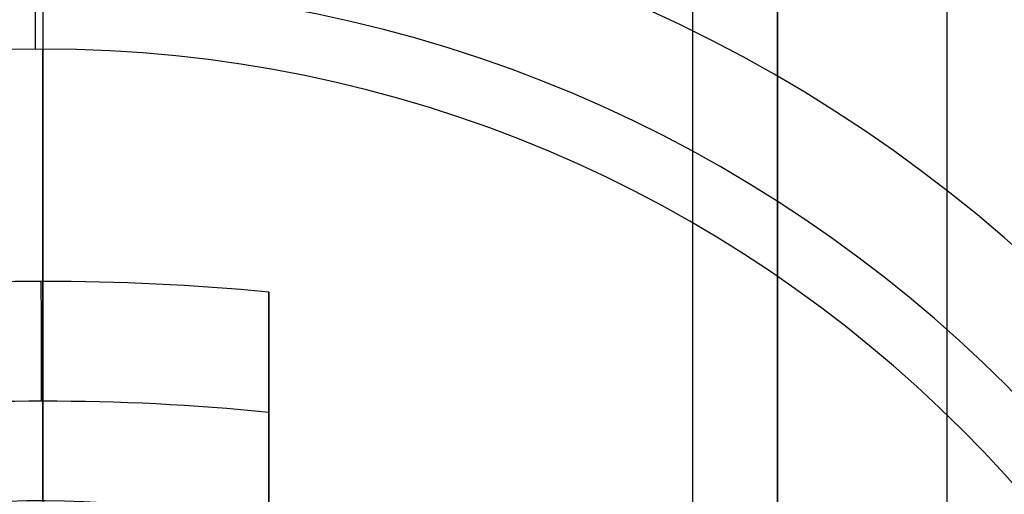
# Model space of a CAD drawing. Units: millimetres. Extents: x 183 to 216, y 0 to 1065.
# Drawn here: x 208 to 209, y 380 to 381 of the extents above; entities that cross this region are included whole.
import ezdxf

# ---------------------------------------------------------------- set-up
doc = ezdxf.new("R2010")
doc.units = ezdxf.units.MM
doc.header["$MEASUREMENT"] = 0
doc.layers.add('3', color=7, linetype='Continuous')

msp = doc.modelspace()

# ---------------------------------------------------------------- linework, layer by layer
at = {"layer": '3', "extrusion": (0, -1, 0)}
for p, q in [((207.78, 1062.5, -15.7), (207.78, 2.5, -15.7)), ((208.93, 169.0429, -17.9), (208.93, 1052.0199, -17.9)), ((208.93, 169.0429, -17.05), (208.93, 1052.0199, -17.05)), ((208.93, 169.0429, -16.3), (208.93, 1052.0199, -16.3)), ((209.08, 1051.9447, -18.225), (209.08, 169.114, -18.225)), ((209.08, 1051.9447, -17.475), (209.08, 169.114, -17.475)), ((209.08, 1051.9447, -16.675), (209.08, 169.114, -16.675)), ((209.08, 1051.9447, -15.925), (209.08, 169.114, -15.925))]:
    msp.add_line(p, q, dxfattribs=at)
at = {"layer": '3'}
for p, q in [((207.78, 380.47, -20.9), (207.78, 381.27, -20.9)), ((207.78, 380.6465, -22.1985), (207.78, 379.22, -21.2)), ((208.18, 379.87, -22.114), (208.18, 380.5257, -22.114))]:
    msp.add_line(p, q, dxfattribs=at)
for centre, radius in [((207.78, 378.97, -21.2), 2.6), ((207.78, 378.97, -21.4685), 2.6), ((207.78, 378.97, -21.3342), 2.6), ((207.78, 378.97, -21.8603), 2.4107), ((207.78, 378.97, -20.9), 2.3), ((207.78, 378.97, -20.9), 2.3)]:
    msp.add_arc(centre, radius, 0, 180, dxfattribs=at)
at = {"layer": '3', "extrusion": (-0.999984, -0.005695, 0)}
msp.add_arc((-380.0805, -21.2, -209.935), 0.3, 90, 180, dxfattribs=at)
at = {"layer": '3', "extrusion": (-1, 1.22465e-16, 0)}
msp.add_arc((-378.97, -18.82, -207.78), 3.88, 231.5887, 240.8779, dxfattribs=at)
at = {"layer": '3', "extrusion": (-2.0263e-16, 0.573462, 0.819232)}
msp.add_arc((-207.78, -321.2569, 200.2134), 3.4908, 263.4202, 276.5798, dxfattribs=at)
at = {"layer": '3', "extrusion": (-0.999999, -0.000839144, 0.000587401)}
msp.add_arc((-380.5867, -21.9124, -208.109), 0.2, 240.8743, 304.992, dxfattribs=at)
at = {"layer": '3', "extrusion": (1.16243e-05, 2.86514e-06, 1)}
msp.add_arc((207.7802, 378.9701, -16.3965), 1.5, 62.3079, 145.3848, dxfattribs=at)
at = {"layer": '3', "extrusion": (2.47524e-17, 0.573462, 0.819232)}
msp.add_arc((-207.78, -321.2569, 200.1007), 3.3109, 263.0609, 276.9391, dxfattribs=at)
at = {"layer": '3'}
for points, degree in [([(209.08, 169.114, -15.7), (209.08, 610.5294, -15.7), (209.08, 1051.9447, -15.7)], 2), ([(209.08, 1051.9447, -18.05), (209.08, 610.5294, -18.05), (209.08, 169.114, -18.05)], 2), ([(209.08, 169.114, -18.4), (209.08, 610.5294, -18.4), (209.08, 1051.9447, -18.4)], 2), ([(209.08, 1051.9447, -17.2), (209.08, 610.5294, -17.2), (209.08, 169.114, -17.2)], 2), ([(209.08, 169.114, -17.75), (209.08, 610.5294, -17.75), (209.08, 1051.9447, -17.75)], 2), ([(209.08, 1051.9447, -16.45), (209.08, 610.5294, -16.45), (209.08, 169.114, -16.45)], 2), ([(209.08, 169.114, -16.9), (209.08, 610.5294, -16.9), (209.08, 1051.9447, -16.9)], 2), ([(209.08, 169.114, -16.15), (209.08, 610.5294, -16.15), (209.08, 1051.9447, -16.15)], 2), ([(209.38, 169.2462, -18.7), (209.38, 610.5261, -18.7), (209.38, 1051.806, -18.7)], 2), ([(208.18, 380.8397, -22.1962), (208.18, 380.8266, -22.2035), (208.18, 380.7994, -22.2148), (208.18, 380.7539, -22.2226), (208.18, 380.7091, -22.2202), (208.18, 380.6649, -22.2075), (208.18, 380.6389, -22.1933), (208.18, 380.6266, -22.1846)], 3), ([(208.18, 380.6266, -22.1846), (208.18, 380.2483, -21.9198), (208.18, 379.87, -21.655)], 2)]:
    msp.add_open_spline(points, degree=degree, dxfattribs=at)
msp.add_rational_spline([(208.18, 379.87, -22.5729), (208.18, 380.3805, -22.4505), (208.18, 380.8397, -22.1962)], [1, 0.990876397666, 1], degree=2, dxfattribs=at)

doc.saveas('drawing.dxf')
